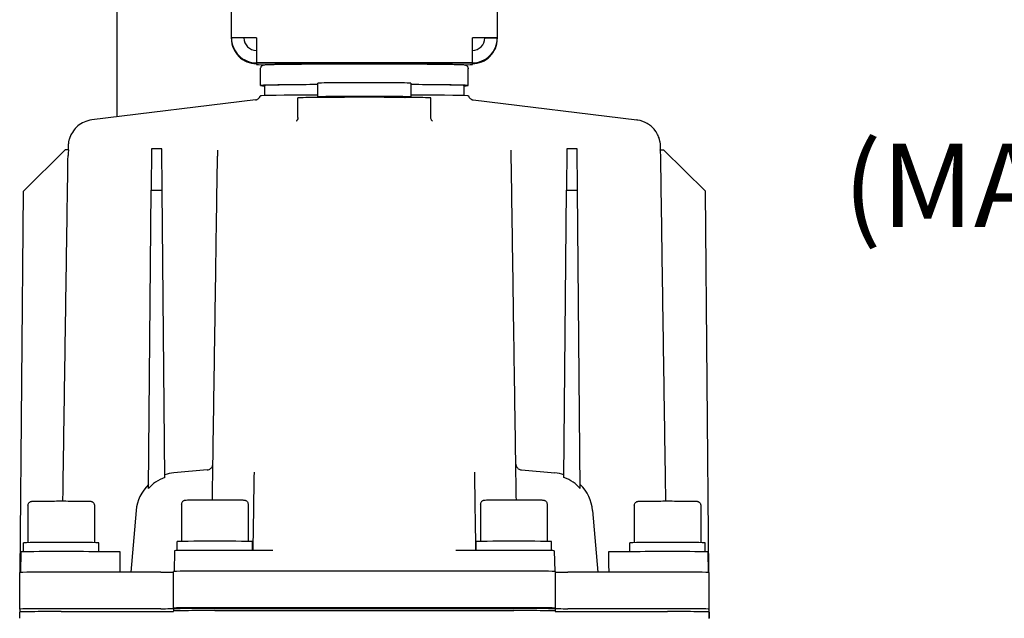
# Model space of a CAD drawing. Units: millimetres. Extents: x 155 to 2090, y 19 to 2724.
# Drawn here: x 662 to 899, y 1143 to 1287 of the extents above; entities that cross this region are included whole.
import ezdxf

# ---------------------------------------------------------------- set-up
doc = ezdxf.new("R2010")
doc.units = ezdxf.units.MM
doc.header["$LTSCALE"] = 10
doc.layers.add('Dimensions(Hillmar_metric)', color=7, linetype='Continuous', lineweight=13)
doc.layers.add('Visible Edges(Hillmar_metric)', color=7, linetype='Continuous', lineweight=25)
doc.styles.add('Hillmar_metric_Dimensions', font='arial.ttf')
doc.dimstyles.new('DEFAULT-ISO-Method 1b-Hillmar_metric', dxfattribs={"dimscale": 10, "dimtxt": 2, "dimasz": 2.5, "dimexe": 1, "dimexo": 1, "dimgap": 0.25, "dimtad": 1, "dimtih": 1, "dimtoh": 1, "dimrnd": 1e-08, "dimdsep": 46, "dimtxsty": 'Hillmar_metric_Dimensions', "dimcen": 0.09, "dimdle": 8, "dimclrd": 7, "dimclre": 7, "dimclrt": 7, "dimazin": 2, "dimtfac": 0.75, "dimtmove": 0, "dimatfit": 3, "dimfxl": 1, "dimtolj": 1, "dimlwd": 9, "dimlwe": 9, "dimarcsym": 0})

# ---------------------------------------------------------------- blocks, each defined once
blk = doc.blocks.new('*D29')
at = {"layer": 'Defpoints', "color": 0, "linetype": 'Continuous', "transparency": 16777216}
for p in [(755.38, 1556.4), (805.16, 971.4), (984.24, 971.4)]:
    blk.add_point(p, dxfattribs=at)
at = {"layer": 'Dimensions(Hillmar_metric)', "color": 7, "linetype": 'Continuous', "lineweight": 9, "transparency": 16777216}
for p, q in [((765.38, 1556.4), (994.24, 1556.4)), ((984.24, 1531.4), (984.24, 1296.31)), ((984.24, 996.4), (984.24, 1231.49)), ((815.16, 971.4), (994.24, 971.4))]:
    blk.add_line(p, q, dxfattribs=at)
at = {"layer": 'Dimensions(Hillmar_metric)', "color": 7, "linetype": 'Continuous', "transparency": 16777216}
for points in [[(980.08, 1531.4), (988.41, 1531.4), (984.24, 1556.4)], [(980.08, 996.4), (988.41, 996.4), (984.24, 971.4)]]:
    blk.add_solid(points, dxfattribs=at)
at = {"layer": 'Dimensions(Hillmar_metric)', "color": 7, "linetype": 'Continuous', "lineweight": 13, "transparency": 16777216, "insert": (984.24, 1263.9), "char_height": 20, "attachment_point": 5, "style": 'Hillmar_metric_Dimensions'}
blk.add_mtext('\\A1;\\fArial|b0|i0;\\H20.0660;585\\P\\fArial|b0|i0;\\H20.0660;(MANUAL RELEASE)', dxfattribs=at)

msp = doc.modelspace()

# ---------------------------------------------------------------- linework, layer by layer
at = {"layer": 'Visible Edges(Hillmar_metric)'}
for p, q in [((712.881, 1282.6477), (712.881, 1349.6444)), ((776.881, 1349.6444), (776.881, 1282.6477)), ((685.381, 1263.656), (685.381, 1291.5285)), ((718.881, 1282.7079), (718.881, 1276.7082)), ((770.881, 1276.7082), (770.881, 1282.7079)), ((712.881, 1282.4371), (712.881, 1282.6477)), ((715.881, 1282.6477), (712.881, 1282.6477)), ((773.881, 1282.6477), (776.881, 1282.6477)), ((776.881, 1282.6477), (776.881, 1282.4371)), ((718.881, 1276.7082), (718.881, 1276.6781)), ((718.881, 1276.7082), (770.881, 1276.7082)), ((718.881, 1276.6781), (718.881, 1276.6761)), ((718.881, 1276.6781), (770.881, 1276.6781)), ((718.881, 1276.648), (718.881, 1276.6761)), ((718.881, 1276.6761), (743.881, 1276.6761)), ((718.881, 1276.4374), (718.881, 1276.2468)), ((743.881, 1276.6781), (743.881, 1276.6761)), ((743.881, 1276.6761), (743.881, 1276.4272)), ((745.881, 1276.6781), (745.881, 1276.6761)), ((745.881, 1276.6761), (770.881, 1276.6761)), ((745.881, 1276.4272), (745.881, 1276.6761)), ((770.881, 1276.6781), (770.881, 1276.7082)), ((770.881, 1276.6781), (770.881, 1276.6761)), ((770.881, 1276.6761), (770.881, 1276.648)), ((770.881, 1276.2468), (770.881, 1276.4374)), ((719.881, 1271.1868), (719.881, 1275.1866)), ((769.881, 1271.1868), (769.881, 1275.1866)), ((720.881, 1268.7591), (720.881, 1271.1868)), ((733.705, 1268.4514), (733.705, 1271.7533)), ((756.057, 1271.7533), (756.057, 1268.4514)), ((768.881, 1268.7591), (768.881, 1271.1868)), ((718.6888, 1267.7318), (679.2719, 1262.9084)), ((728.881, 1263.5254), (728.881, 1268.1975)), ((760.881, 1263.5254), (760.881, 1268.1975)), ((771.0732, 1267.7318), (810.4901, 1262.9084)), ((662.7712, 1245.7414), (672.8584, 1255.7396)), ((673.6441, 1255.7396), (672.8584, 1255.7396)), ((693.6228, 1255.9175), (693.5355, 1246.0196)), ((696.1392, 1255.9175), (693.6228, 1255.9175)), ((696.2265, 1246.0196), (696.1392, 1255.9175)), ((793.6228, 1255.9175), (793.5355, 1246.0196)), ((796.1392, 1255.9175), (793.6228, 1255.9175)), ((796.2265, 1246.0196), (796.1392, 1255.9175)), ((816.118, 1255.7396), (816.9036, 1255.7396)), ((816.9036, 1255.7396), (826.9909, 1245.7414)), ((661.9703, 1153.9886), (662.7712, 1245.7414)), ((692.9089, 1174.2195), (693.5355, 1246.0196)), ((693.5355, 1246.0196), (696.2265, 1246.0196)), ((696.8304, 1176.8337), (696.2265, 1246.0196)), ((792.9317, 1176.8337), (793.5355, 1246.0196)), ((793.5355, 1246.0196), (796.2265, 1246.0196)), ((796.8532, 1174.2195), (796.2265, 1246.0196)), ((827.7917, 1153.9886), (826.9909, 1245.7414)), ((707.048, 1178.6748), (699.0095, 1177.9716)), ((782.714, 1178.6748), (790.7525, 1177.9716)), ((663.881, 1170.1243), (663.881, 1161.1672)), ((679.881, 1170.1243), (679.881, 1161.1672)), ((700.881, 1170.4152), (700.881, 1161.4581)), ((716.881, 1170.4152), (716.881, 1161.4581)), ((772.881, 1170.4152), (772.881, 1161.4581)), ((788.881, 1170.4152), (788.881, 1161.4581)), ((809.881, 1170.1243), (809.881, 1161.1672)), ((825.881, 1170.1243), (825.881, 1161.1672)), ((689.9191, 1168.8826), (688.6234, 1154.0756)), ((799.843, 1168.8826), (801.1387, 1154.0756)), ((662.831, 1158.9609), (662.831, 1161.1247)), ((680.931, 1158.963), (680.931, 1161.1247)), ((699.831, 1159.2518), (699.831, 1161.4156)), ((717.931, 1159.2803), (717.931, 1161.4156)), ((771.831, 1159.2803), (771.831, 1161.4156)), ((789.931, 1159.2518), (789.931, 1161.4156)), ((808.831, 1158.963), (808.831, 1161.1247)), ((826.931, 1158.9609), (826.931, 1161.1247)), ((662.1428, 1158.9248), (662.0568, 1153.994)), ((699.1428, 1159.2158), (699.0559, 1154.2347)), ((790.6192, 1159.2158), (790.7061, 1154.2347)), ((827.6192, 1158.9248), (827.7053, 1153.994)), ((661.881, 1145.1757), (661.881, 1153.9752)), ((695.881, 1154.0756), (671.881, 1154.0756)), ((698.881, 1145.2165), (698.881, 1154.216)), ((780.881, 1154.3163), (708.881, 1154.3163)), ((790.881, 1145.2165), (790.881, 1154.216)), ((817.881, 1154.0756), (793.881, 1154.0756)), ((827.881, 1145.1757), (827.881, 1153.9752)), ((695.881, 1145.276), (671.881, 1145.276)), ((698.881, 1145.4164), (698.881, 1144.7165)), ((780.881, 1145.5168), (708.881, 1145.5168)), ((708.881, 1145.3168), (780.881, 1145.3168)), ((790.881, 1144.7165), (790.881, 1145.4164)), ((817.881, 1145.276), (793.881, 1145.276)), ((661.881, 1145.1757), (661.881, 1144.4757)), ((661.881, 1142.9609), (661.881, 1144.4757)), ((661.8985, 1142.9609), (661.8985, 1144.4757)), ((671.881, 1144.576), (695.881, 1144.576)), ((671.881, 1144.5759), (695.881, 1144.5759)), ((698.881, 1144.6061), (698.881, 1144.7165)), ((698.8985, 1144.6061), (698.8985, 1144.7165)), ((708.881, 1144.8168), (780.881, 1144.8168)), ((708.881, 1144.8166), (780.881, 1144.8166)), ((790.8636, 1144.7165), (790.8636, 1144.6061)), ((790.881, 1144.7165), (790.881, 1144.6061)), ((793.881, 1144.576), (817.881, 1144.576)), ((793.881, 1144.5759), (817.881, 1144.5759)), ((827.8636, 1144.4757), (827.8636, 1142.9609)), ((827.881, 1144.4757), (827.881, 1145.1757)), ((827.881, 1144.4757), (827.881, 1142.9609))]:
    msp.add_line(p, q, dxfattribs=at)
for centre, start, end in [((680.0215, 1254.2933), 179.031307, 179.149882), ((809.7405, 1254.2933), 0.850118, 0.968693), ((716.0139, 1254.0682), 179.069894, 179.149876), ((773.7481, 1254.0682), 0.850124, 0.930106)]:
    msp.add_arc(centre, 6.5, start, end, dxfattribs=at)
for centre, major_axis, ratio, start_param, end_param in [((718.881, 1282.6477), (-6, 0), 0.01003162, 4.71238898, 6.28318531), ((770.881, 1282.6477), (6, 0), 0.01003162, 0, 1.57079633), ((718.881, 1282.6477), (-6, 0), 0.99994968, 0, 1.57079633), ((718.881, 1282.4371), (-6, 0), 0.99994968, 0, 1.57079633), ((718.881, 1282.6477), (-3, 0), 0.01003162, 4.71238898, 6.28318531), ((718.881, 1282.6477), (-3, 0), 0.99994968, 0, 1.57079633), ((770.881, 1282.6477), (3, 0), 0.01003162, 0, 1.57079633), ((770.881, 1282.6477), (6, 0), 0.99994968, 4.71238898, 6.28318531), ((770.881, 1282.6477), (3, 0), 0.99994968, 4.71238898, 6.28318531), ((770.881, 1282.4371), (6, 0), 0.99994968, 4.71238898, 6.28318531), ((724.881, 1276.2468), (-6, 0), 0.01003162, 0, 0.83785573), ((764.881, 1276.2468), (6, 0), 0.01003162, 5.44532958, 6.28318531), ((744.881, 1271.1868), (-25, 0), 0.01003162, 5.17584251, 6.56697942), ((744.881, 1271.1868), (-24, 0), 0.01003162, 5.19677677, 6.28318531), ((744.881, 1271.7533), (-11.176, 0), 0.01003162, 3.14159265, 6.28318531), ((744.881, 1271.1868), (25, 0), 0.01003162, 5.9993912, 7.3905281), ((744.881, 1271.1868), (24, 0), 0.01003162, 0, 1.08640854), ((744.881, 1268.687), (-25.053, 0), 0.01003162, 5.17478569, 6.27954197), ((744.881, 1268.4514), (11.176, 0), 0.01003162, 0, 3.14159265), ((744.881, 1268.687), (25.053, 0), 0.01003162, 0.00364334, 1.10839962), ((744.881, 1268.1975), (16, 0), 0.01003162, 0, 3.14159265), ((744.881, 1268.4514), (-11.176, 0), 0.01003162, 0, 0.53199389), ((744.881, 1268.4514), (11.176, 0), 0.01003162, 5.75119141, 6.28318531), ((654.9509, -0.3233), (18.6332, 1257.9715), 0.00015081, 0.06954404, 0.07184431), ((716.0372, 1255.4999), (-6.4991, 0.1057), 0.9946253, 0, 0.00143729), ((773.7248, 1255.4999), (6.4991, 0.1057), 0.9946253, 6.28174802, 6.28318531), ((834.7295, 5.1696), (-18.5513, 1252.4647), 0.00015083, 6.21133594, 6.21364632), ((699.881, 1168.0113), (-9.9999, 0), 0.99984846, 4.79965416, 5.02304222), ((-70242.735, 2231.0728), (70956.9469, -1304.1702), 0.99969084, 0.00327583, 0.00354147), ((71732.497, 2231.0728), (-70956.9469, -1304.1703), 0.99969084, 6.27964384, 6.27990948), ((789.881, 1168.0113), (9.9999, 0), 0.99984846, 1.26014308, 1.48353115), ((699.8812, 1168.0111), (-10.0002, 0.001), 0.99984851, 5.48282793, 6.19601775), ((789.8808, 1168.0111), (10.0002, 0.001), 0.99984851, 0.08716756, 0.80035737), ((671.881, 1161.1247), (9.05, 0), 0.01003162, 0, 3.14159265), ((708.881, 1161.4156), (9.05, 0), 0.01003162, 0, 3.14159265), ((780.881, 1161.4156), (9.05, 0), 0.01003162, 0, 3.14159265), ((817.881, 1161.1247), (9.05, 0), 0.01003162, 0, 3.14159265), ((671.881, 1158.9248), (-9.7382, 0), 0.01003162, 3.62886387, 6.2830102), ((708.881, 1159.2157), (-9.7382, 0), 0.01003162, 4.10224527, 6.2830102), ((780.881, 1159.2157), (9.7382, 0), 0.01003162, 0.00017511, 2.18094003), ((817.881, 1158.9248), (9.7382, 0), 0.01003162, 0.00017511, 2.65432144), ((671.881, 1153.9752), (-10, 0), 0.01003162, 4.71238898, 6.28318531), ((695.881, 1154.1056), (3, 0), 0.01003162, 4.71238898, 6.28318531), ((708.881, 1154.216), (-10, 0), 0.01003162, 4.71238898, 6.28318531), ((780.881, 1154.216), (10, 0), 0.01003162, 0, 1.57079633), ((793.881, 1154.1056), (-3, 0), 0.01003162, 0, 1.57079633), ((817.881, 1153.9752), (10, 0), 0.01003162, 0, 1.57079633), ((671.881, 1145.1757), (-10, 0), 0.01003162, 4.71238898, 6.28318531), ((695.881, 1145.3061), (3, 0), 0.01003162, 4.71238898, 6.28318531), ((708.881, 1145.4164), (-10, 0), 0.01003162, 4.71238898, 6.28318531), ((708.881, 1145.2165), (-10, 0), 0.01003162, 4.71238898, 6.28318531), ((780.881, 1145.4164), (10, 0), 0.01003162, 0, 1.57079633), ((780.881, 1145.2165), (10, 0), 0.01003162, 0, 1.57079633), ((793.881, 1145.3061), (-3, 0), 0.01003162, 0, 1.57079633), ((817.881, 1145.1757), (10, 0), 0.01003162, 0, 1.57079633), ((671.881, 1144.4757), (-10, 0), 0.01003162, 4.71238898, 6.28318531), ((671.881, 1142.9609), (-10, 0), 0.01003162, 0, 0.05926876), ((671.881, 1144.4757), (-9.9825, 0), 0.01003162, 4.71238898, 6.28318531), ((695.881, 1144.6061), (3, 0), 0.01003162, 4.71238898, 6.28318531), ((695.881, 1144.6061), (3.0175, 0), 0.01003162, 4.71238898, 6.28318531), ((708.881, 1144.7165), (-10, 0), 0.01003162, 4.71238898, 6.28318531), ((708.881, 1144.7165), (-9.9825, 0), 0.01003162, 4.71238898, 6.28318531), ((780.881, 1144.7165), (10, 0), 0.01003162, 0, 1.57079633), ((780.881, 1144.7165), (9.9825, 0), 0.01003162, 0, 1.57079633), ((793.881, 1144.6061), (-3.0175, 0), 0.01003162, 0, 1.57079633), ((793.881, 1144.6061), (-3, 0), 0.01003162, 0, 1.57079633), ((817.881, 1144.4757), (10, 0), 0.01003162, 0, 1.57079633), ((817.881, 1144.4757), (9.9825, 0), 0.01003162, 0, 1.57079633), ((817.881, 1142.9609), (10, 0), 0.01003162, 6.22391655, 6.28318531)]:
    msp.add_ellipse(centre, major_axis=major_axis, ratio=ratio, start_param=start_param, end_param=end_param, dxfattribs=at)
for points, knots in [([(719.881, 1275.1866), (719.881, 1275.2966), (719.9002, 1275.4058), (719.9654, 1275.6037), (720.0123, 1275.6893), (720.1176, 1275.8418), (720.1755, 1275.8997), (720.2879, 1275.9976), (720.3391, 1276.0303), (720.4332, 1276.0851), (720.4725, 1276.1027), (720.5538, 1276.1364), (720.5881, 1276.147), (720.6768, 1276.1728), (720.7124, 1276.1791), (720.8841, 1276.2096), (720.9638, 1276.2126), (721.2343, 1276.2302), (721.4077, 1276.2385), (721.839, 1276.2551), (722.0977, 1276.2632), (722.697, 1276.2792), (723.0375, 1276.287), (723.7892, 1276.302), (724.1988, 1276.3092), (726.0329, 1276.338), (727.7712, 1276.3575), (731.7658, 1276.3899), (734.0195, 1276.4029), (738.8179, 1276.421), (741.3614, 1276.4262), (746.482, 1276.4282), (749.0582, 1276.4251), (753.9831, 1276.4109), (756.331, 1276.3998), (760.562, 1276.3707), (762.4441, 1276.3528), (765.5554, 1276.3117), (766.7816, 1276.2887), (768.0508, 1276.2514), (768.3779, 1276.2386), (768.7328, 1276.2173), (768.825, 1276.2107), (768.9664, 1276.1936), (769.0083, 1276.1897), (769.1339, 1276.1593), (769.179, 1276.1494), (769.2893, 1276.1025), (769.3171, 1276.0898), (769.4005, 1276.0449), (769.4638, 1276.0084), (769.6093, 1275.8782), (769.6859, 1275.7983), (769.8075, 1275.5783), (769.8533, 1275.4575), (769.8779, 1275.278), (769.881, 1275.2323), (769.881, 1275.1866)], [5.75958653, 5.75958653, 5.75958653, 5.75958653, 5.76288793, 5.76288793, 5.76651829, 5.76651829, 5.7710922, 5.7710922, 5.77681815, 5.77681815, 5.78379125, 5.78379125, 5.79413499, 5.79413499, 5.81596899, 5.81596899, 5.91209316, 5.91209316, 6.01497032, 6.01497032, 6.12009474, 6.12009474, 6.2253211, 6.2253211, 6.32837691, 6.32837691, 6.64984437, 6.64984437, 6.97024212, 6.97024212, 7.29042556, 7.29042556, 7.61055983, 7.61055983, 7.93072205, 7.93072205, 8.25103613, 8.25103613, 8.5720228, 8.5720228, 8.73584779, 8.73584779, 8.81851349, 8.81851349, 8.85984634, 8.85984634, 8.8775543, 8.8775543, 8.8825296, 8.8825296, 8.88997001, 8.88997001, 8.89563667, 8.89563667, 8.89980808, 8.89980808, 8.90117919, 8.90117919, 8.90117919, 8.90117919]), ([(718.6888, 1267.7318), (718.689, 1267.7318), (718.6923, 1267.7322), (718.7088, 1267.7347), (718.7217, 1267.7367), (718.7658, 1267.7454), (718.7961, 1267.7515), (718.8742, 1267.774), (718.9056, 1267.7836), (719.0002, 1267.8185), (719.0693, 1267.8447), (719.25, 1267.9498), (719.3439, 1268.0089), (719.5613, 1268.2192), (719.6818, 1268.358), (719.7973, 1268.6085), (719.8134, 1268.6472), (719.8282, 1268.6879)], [1.4890000382, 1.4890000382, 1.4890000382, 1.4890000382, 1.5046306275, 1.5046306275, 1.5202612168, 1.5202612168, 1.5358918061, 1.5358918061, 1.5436001892, 1.5436001892, 1.5535475079, 1.5535475079, 1.5604241466, 1.5604241466, 1.566168043, 1.566168043, 1.5671529846, 1.5671529846, 1.5671529846, 1.5671529846]), ([(735.0844, 1268.3244), (735.1461, 1268.3564), (735.1901, 1268.3734), (735.2702, 1268.4023), (735.3017, 1268.4111), (735.3628, 1268.4271), (735.3877, 1268.4321), (735.4475, 1268.4436), (735.4727, 1268.4469), (735.5694, 1268.4592), (735.6137, 1268.4615), (735.8757, 1268.4771), (736.1858, 1268.4856), (737.1146, 1268.5034), (737.7333, 1268.5117), (739.1881, 1268.5256), (740.0196, 1268.5313), (741.8174, 1268.5399), (742.783, 1268.5426), (744.7522, 1268.545), (745.7555, 1268.5446), (747.6989, 1268.5407), (748.6387, 1268.5371), (750.3609, 1268.5272), (751.1428, 1268.5209), (752.4722, 1268.5059), (753.018, 1268.4974), (753.8348, 1268.4784), (753.9805, 1268.4879), (754.2933, 1268.4463), (754.3121, 1268.4436), (754.3577, 1268.4355), (754.3825, 1268.4308), (754.4355, 1268.4177), (754.4556, 1268.4124), (754.518, 1268.3934), (754.5654, 1268.3786), (754.6524, 1268.3372), (754.6646, 1268.3311), (754.6777, 1268.3244)], [4.73167585, 4.73167585, 4.73167585, 4.73167585, 4.74020245, 4.74020245, 4.75074871, 4.75074871, 4.76491782, 4.76491782, 4.79127229, 4.79127229, 4.8793949, 4.8793949, 5.19355417, 5.19355417, 5.52080782, 5.52080782, 5.84235656, 5.84235656, 6.1629891, 6.1629891, 6.48339934, 6.48339934, 6.80383641, 6.80383641, 7.12459298, 7.12459298, 7.44668076, 7.44668076, 7.77878114, 7.77878114, 7.79745787, 7.79745787, 7.81333623, 7.81333623, 7.82108846, 7.82108846, 7.83289434, 7.83289434, 7.83469476, 7.83469476, 7.83469476, 7.83469476]), ([(769.9338, 1268.6879), (769.9889, 1268.5364), (770.0609, 1268.4135), (770.2219, 1268.1927), (770.3091, 1268.1102), (770.4787, 1267.9692), (770.5544, 1267.9237), (770.6861, 1267.8512), (770.7386, 1267.8288), (770.8364, 1267.7899), (770.8755, 1267.7777), (770.9585, 1267.7534), (770.9893, 1267.7469), (771.0358, 1267.7374), (771.0499, 1267.7352), (771.0682, 1267.7324), (771.0723, 1267.7319), (771.0732, 1267.7318), (771.0732, 1267.7318), (771.0732, 1267.7318)], [4.7160323225, 4.7160323225, 4.7160323225, 4.7160323225, 4.7197007845, 4.7197007845, 4.7244555099, 4.7244555099, 4.7306027351, 4.7306027351, 4.737622345, 4.737622345, 4.7466364569, 4.7466364569, 4.7614708378, 4.7614708378, 4.7771014271, 4.7771014271, 4.7927320164, 4.7927320164, 4.7941852689, 4.7941852689, 4.7941852689, 4.7941852689]), ([(679.2719, 1262.9084), (678.5837, 1262.8242), (677.9469, 1262.6304), (676.7825, 1262.1115), (676.2951, 1261.7766), (675.3851, 1261.024), (675.0614, 1260.6292), (674.4144, 1259.7486), (674.2456, 1259.3763), (673.8545, 1258.4933), (673.8039, 1258.2286), (673.6754, 1257.7096), (673.6554, 1257.5642), (673.6213, 1257.3433), (673.6126, 1257.2729), (673.5974, 1257.1439), (673.5926, 1257.094), (673.5825, 1256.9848), (673.5794, 1256.9419), (673.5712, 1256.8239), (673.5697, 1256.7879), (673.5615, 1256.6148), (673.5628, 1256.6136), (673.5599, 1256.5033), (673.5584, 1256.4303), (673.5545, 1256.2307), (673.5522, 1256.1094), (673.5483, 1255.8966), (673.5469, 1255.8204), (673.5455, 1255.7396)], [8.32510756, 8.32510756, 8.32510756, 8.32510756, 8.32769053, 8.32769053, 8.33077036, 8.33077036, 8.33514547, 8.33514547, 8.34264898, 8.34264898, 8.35821071, 8.35821071, 8.38101987, 8.38101987, 8.40131084, 8.40131084, 8.42662066, 8.42662066, 8.46872338, 8.46872338, 8.56978528, 8.56978528, 9.04854621, 9.04854621, 10.00288889, 10.00288889, 10.95723156, 10.95723156, 11.43679713, 11.43679713, 11.43679713, 11.43679713]), ([(728.881, 1263.5254), (728.881, 1263.2791), (728.8026, 1263.0525), (728.6398, 1262.7644), (728.5627, 1262.6905), (728.4808, 1262.6177), (728.4635, 1262.6063), (728.4634, 1262.6066)], [9.634879664, 9.634879664, 9.634879664, 9.634879664, 9.732627057, 9.732627057, 9.831098935, 9.831098935, 9.912883304, 9.912883304, 9.912883304, 9.912883304]), ([(761.2988, 1262.6069), (761.2988, 1262.607), (761.2922, 1262.6116), (761.2565, 1262.639), (761.2168, 1262.671), (761.0834, 1262.8265), (760.9654, 1262.9976), (760.8915, 1263.3396), (760.881, 1263.4321), (760.881, 1263.5254)], [14.205736345, 14.205736345, 14.205736345, 14.205736345, 14.256436851, 14.256436851, 14.334285524, 14.334285524, 14.446148328, 14.446148328, 14.483217842, 14.483217842, 14.483217842, 14.483217842]), ([(816.2165, 1255.7396), (816.2158, 1255.7815), (816.2151, 1255.8222), (816.2116, 1256.0126), (816.2092, 1256.1443), (816.205, 1256.3644), (816.2032, 1256.4509), (816.2006, 1256.5608), (816.1999, 1256.5907), (816.1976, 1256.6654), (816.1971, 1256.6887), (816.1917, 1256.8007), (816.191, 1256.8381), (816.1767, 1257.0157), (816.1729, 1257.0604), (816.1626, 1257.1597), (816.1583, 1257.1991), (816.1431, 1257.3231), (816.1315, 1257.416), (816.08, 1257.7104), (816.0541, 1257.879), (815.8931, 1258.4436), (815.821, 1258.7051), (815.4681, 1259.4722), (815.2848, 1259.8617), (814.6283, 1260.7095), (814.3529, 1261.0273), (813.6856, 1261.6033), (813.3674, 1261.8428), (812.3752, 1262.4212), (811.5834, 1262.7455), (810.613, 1262.8925), (810.5517, 1262.9009), (810.4901, 1262.9084)], [7.77204673, 7.77204673, 7.77204673, 7.77204673, 8.02070827, 8.02070827, 8.97505095, 8.97505095, 9.92939362, 9.92939362, 10.40656496, 10.40656496, 10.64515063, 10.64515063, 10.76444347, 10.76444347, 10.7953297, 10.7953297, 10.8112678, 10.8112678, 10.83510795, 10.83510795, 10.85538406, 10.85538406, 10.86690312, 10.86690312, 10.87427457, 10.87427457, 10.87777875, 10.87777875, 10.88004822, 10.88004822, 10.88350508, 10.88350508, 10.8837363, 10.8837363, 10.8837363, 10.8837363]), ([(672.2877, 1171.1944), (672.3209, 1173.4308), (672.3541, 1175.6672), (672.4819, 1184.2775), (672.5764, 1190.6513), (672.7656, 1203.3989), (672.8602, 1209.7728), (673.0493, 1222.5205), (673.1439, 1228.8943), (673.3331, 1241.642), (673.4277, 1248.0159), (673.5222, 1254.3897)], [3.39191221, 3.39191221, 3.39191221, 3.39191221, 4.06304195, 4.06304195, 5.97575195, 5.97575195, 7.88846195, 7.88846195, 9.80117195, 9.80117195, 11.71388195, 11.71388195, 11.71388195, 11.71388195]), ([(709.5381, 1255.6056), (709.5365, 1255.5113), (709.535, 1255.4167), (709.5319, 1255.227), (709.5304, 1255.1319), (709.5273, 1254.9413), (709.5257, 1254.8458), (709.5226, 1254.6544), (709.521, 1254.5585), (709.5179, 1254.3664), (709.5164, 1254.2701), (709.5148, 1254.1737)], [15.12322636, 15.12322636, 15.12322636, 15.12322636, 15.39662209, 15.39662209, 15.67001781, 15.67001781, 15.94341354, 15.94341354, 16.21680927, 16.21680927, 16.49020499, 16.49020499, 16.49020499, 16.49020499]), ([(780.2472, 1254.1737), (780.2457, 1254.2701), (780.2441, 1254.3664), (780.241, 1254.5585), (780.2394, 1254.6544), (780.2363, 1254.8458), (780.2348, 1254.9413), (780.2317, 1255.1319), (780.2301, 1255.227), (780.227, 1255.4167), (780.2255, 1255.5113), (780.224, 1255.6056)], [2.75778066, 2.75778066, 2.75778066, 2.75778066, 3.03117225, 3.03117225, 3.30456384, 3.30456384, 3.57795543, 3.57795543, 3.85134702, 3.85134702, 4.12473861, 4.12473861, 4.12473861, 4.12473861]), ([(817.4743, 1171.1944), (817.4411, 1173.4308), (817.4079, 1175.6672), (817.2802, 1184.2775), (817.1856, 1190.6513), (816.9964, 1203.3989), (816.9018, 1209.7728), (816.7127, 1222.5205), (816.6181, 1228.8943), (816.429, 1241.642), (816.3344, 1248.0159), (816.2398, 1254.3897)], [3.39191221, 3.39191221, 3.39191221, 3.39191221, 4.06304195, 4.06304195, 5.97575195, 5.97575195, 7.88846195, 7.88846195, 9.80117195, 9.80117195, 11.71388196, 11.71388196, 11.71388196, 11.71388196]), ([(708.2878, 1171.4852), (708.3205, 1173.6861), (708.3531, 1175.887), (708.4798, 1184.4276), (708.5739, 1190.7673), (708.7621, 1203.4468), (708.8561, 1209.7865), (709.0443, 1222.4659), (709.1384, 1228.8057), (709.3265, 1241.4852), (709.4206, 1247.8249), (709.5146, 1254.1647)], [3.39236518, 3.39236518, 3.39236518, 3.39236518, 4.05284791, 4.05284791, 5.95534818, 5.95534818, 7.85784846, 7.85784846, 9.76034874, 9.76034874, 11.66284901, 11.66284901, 11.66284901, 11.66284901]), ([(781.4742, 1171.4852), (781.4416, 1173.6861), (781.4089, 1175.887), (781.2822, 1184.4276), (781.1881, 1190.7673), (781, 1203.4468), (780.9059, 1209.7865), (780.7177, 1222.4659), (780.6237, 1228.8057), (780.4355, 1241.4852), (780.3415, 1247.8249), (780.2474, 1254.1647)], [3.39236518, 3.39236518, 3.39236518, 3.39236518, 4.05284791, 4.05284791, 5.95534818, 5.95534818, 7.85784846, 7.85784846, 9.76034874, 9.76034874, 11.66284901, 11.66284901, 11.66284901, 11.66284901]), ([(707.048, 1178.6748), (707.2074, 1178.6887), (707.3577, 1178.7287), (707.6326, 1178.8409), (707.7491, 1178.9155), (707.9658, 1179.0845), (708.0447, 1179.1751), (708.2009, 1179.3767), (708.2436, 1179.4643), (708.3433, 1179.677), (708.3561, 1179.7417), (708.3894, 1179.8702), (708.3943, 1179.9055), (708.4108, 1180.0095), (708.4106, 1180.0262), (708.4144, 1180.0715), (708.4148, 1180.0813), (708.4154, 1180.0925), (708.4155, 1180.095), (708.4156, 1180.0971)], [0.02261350186, 0.02261350186, 0.02261350186, 0.02261350186, 0.02266137253, 0.02266137253, 0.02271733507, 0.02271733507, 0.0227953175, 0.0227953175, 0.02292656169, 0.02292656169, 0.02320678429, 0.02320678429, 0.02362969463, 0.02362969463, 0.02475177013, 0.02475177013, 0.02648809279, 0.02648809279, 0.02705698965, 0.02705698965, 0.02705698965, 0.02705698965]), ([(781.3464, 1180.0972), (781.3466, 1180.093), (781.3469, 1180.0878), (781.3478, 1180.0722), (781.3484, 1180.062), (781.3516, 1180.0241), (781.3521, 1180.0061), (781.3676, 1179.9058), (781.3699, 1179.8684), (781.4222, 1179.6891), (781.438, 1179.6125), (781.5724, 1179.3705), (781.6252, 1179.2821), (781.7818, 1179.1077), (781.8496, 1179.0408), (782.0697, 1178.8749), (782.2506, 1178.771), (782.5568, 1178.695), (782.6344, 1178.6817), (782.714, 1178.6748)], [-0.02705698965, -0.02705698965, -0.02705698965, -0.02705698965, -0.02593491332, -0.02593491332, -0.02469973335, -0.02469973335, -0.0236566176, -0.0236566176, -0.02313505973, -0.02313505973, -0.0228742808, -0.0228742808, -0.02276830101, -0.02276830101, -0.02271339306, -0.02271339306, -0.02263740497, -0.02263740497, -0.02261350186, -0.02261350186, -0.02261350186, -0.02261350186]), ([(696.8304, 1176.8337), (696.0389, 1176.5601), (695.2871, 1176.1811), (693.9745, 1175.2797), (693.4084, 1174.7804), (692.9089, 1174.2195)], [-0.561510849, -0.561510849, -0.561510849, -0.561510849, -0.30977589, -0.30977589, -0.083818593, -0.083818593, -0.083818593, -0.083818593]), ([(796.8532, 1174.2195), (796.3536, 1174.7804), (795.7875, 1175.2797), (794.4749, 1176.1811), (793.7231, 1176.5601), (792.9317, 1176.8337)], [-0.535441865, -0.535441865, -0.535441865, -0.535441865, -0.309483283, -0.309483283, -0.057749521, -0.057749521, -0.057749521, -0.057749521]), ([(700.881, 1170.4152), (700.881, 1170.5236), (700.8991, 1170.6335), (700.968, 1170.8369), (701.019, 1170.9332), (701.1466, 1171.1024), (701.225, 1171.1775), (701.3509, 1171.2651), (701.3933, 1171.2901), (701.4715, 1171.3291), (701.5076, 1171.3444), (701.5659, 1171.3656), (701.5893, 1171.3731), (701.6438, 1171.3887), (701.6724, 1171.3951), (701.7193, 1171.4044), (701.7382, 1171.4074), (701.782, 1171.4137), (701.8024, 1171.4159), (701.8733, 1171.4228), (701.9157, 1171.4251), (702.1251, 1171.4356), (702.3587, 1171.4419), (703.0799, 1171.4555), (703.6202, 1171.4623), (704.8183, 1171.4729), (705.4714, 1171.477), (706.8523, 1171.4828), (707.597, 1171.4846), (709.0855, 1171.4858), (709.8477, 1171.4851), (711.2953, 1171.4815), (711.9986, 1171.4785), (713.2604, 1171.4705), (713.8342, 1171.4654), (714.7846, 1171.4538), (715.1715, 1171.4471), (715.5848, 1171.4363), (715.6959, 1171.4325), (715.8494, 1171.4251), (715.8955, 1171.4231), (715.9862, 1171.4128), (716.0077, 1171.4101), (716.0517, 1171.4026), (716.0678, 1171.3996), (716.1041, 1171.3916), (716.1241, 1171.3868), (716.179, 1171.3715), (716.2169, 1171.359), (716.2949, 1171.3273), (716.3356, 1171.3077), (716.4325, 1171.2525), (716.4883, 1171.213), (716.6092, 1171.1071), (716.6715, 1171.035), (716.7787, 1170.8683), (716.8219, 1170.7699), (716.87, 1170.5861), (716.881, 1170.5003), (716.881, 1170.4152)], [0, 0, 0, 0, 0.03261218, 0.03261218, 0.06462057, 0.06462057, 0.09657867, 0.09657867, 0.11168633, 0.11168633, 0.12433381, 0.12433381, 0.13330798, 0.13330798, 0.14720624, 0.14720624, 0.16147294, 0.16147294, 0.18595766, 0.18595766, 0.25335096, 0.25335096, 0.45706067, 0.45706067, 0.70953553, 0.70953553, 0.93472185, 0.93472185, 1.15883004, 1.15883004, 1.38257341, 1.38257341, 1.60626877, 1.60626877, 1.83014685, 1.83014685, 2.05475217, 2.05475217, 2.16823813, 2.16823813, 2.25051104, 2.25051104, 2.27208826, 2.27208826, 2.28220465, 2.28220465, 2.29160271, 2.29160271, 2.30553188, 2.30553188, 2.31971222, 2.31971222, 2.34033928, 2.34033928, 2.36854351, 2.36854351, 2.40008711, 2.40008711, 2.42569113, 2.42569113, 2.42569113, 2.42569113]), ([(772.881, 1170.4152), (772.881, 1170.5236), (772.8991, 1170.6335), (772.968, 1170.8369), (773.019, 1170.9332), (773.1466, 1171.1024), (773.225, 1171.1775), (773.3509, 1171.2651), (773.3933, 1171.2901), (773.4715, 1171.3291), (773.5076, 1171.3444), (773.5659, 1171.3656), (773.5893, 1171.3731), (773.6438, 1171.3887), (773.6724, 1171.3951), (773.7193, 1171.4044), (773.7382, 1171.4074), (773.782, 1171.4137), (773.8024, 1171.4159), (773.8733, 1171.4228), (773.9157, 1171.4251), (774.1251, 1171.4356), (774.3587, 1171.4419), (775.0799, 1171.4555), (775.6202, 1171.4623), (776.8183, 1171.4729), (777.4714, 1171.477), (778.8523, 1171.4828), (779.597, 1171.4846), (781.0855, 1171.4858), (781.8477, 1171.4851), (783.2953, 1171.4815), (783.9986, 1171.4785), (785.2604, 1171.4705), (785.8342, 1171.4654), (786.7846, 1171.4538), (787.1715, 1171.4471), (787.5848, 1171.4363), (787.6959, 1171.4325), (787.8494, 1171.4251), (787.8955, 1171.4231), (787.9862, 1171.4128), (788.0077, 1171.4101), (788.0517, 1171.4026), (788.0678, 1171.3996), (788.1041, 1171.3916), (788.1241, 1171.3868), (788.179, 1171.3715), (788.2169, 1171.359), (788.2949, 1171.3273), (788.3356, 1171.3077), (788.4325, 1171.2525), (788.4883, 1171.213), (788.6092, 1171.1071), (788.6715, 1171.035), (788.7787, 1170.8683), (788.8219, 1170.7699), (788.87, 1170.5861), (788.881, 1170.5003), (788.881, 1170.4152)], [0, 0, 0, 0, 0.03261218, 0.03261218, 0.06462057, 0.06462057, 0.09657867, 0.09657867, 0.11168633, 0.11168633, 0.12433381, 0.12433381, 0.13330798, 0.13330798, 0.14720624, 0.14720624, 0.16147294, 0.16147294, 0.18595766, 0.18595766, 0.25335096, 0.25335096, 0.45706067, 0.45706067, 0.70953553, 0.70953553, 0.93472185, 0.93472185, 1.15883004, 1.15883004, 1.38257341, 1.38257341, 1.60626877, 1.60626877, 1.83014685, 1.83014685, 2.05475217, 2.05475217, 2.16823813, 2.16823813, 2.25051104, 2.25051104, 2.27208826, 2.27208826, 2.28220465, 2.28220465, 2.29160271, 2.29160271, 2.30553188, 2.30553188, 2.31971222, 2.31971222, 2.34033928, 2.34033928, 2.36854351, 2.36854351, 2.40008711, 2.40008711, 2.42569113, 2.42569113, 2.42569113, 2.42569113]), ([(663.881, 1170.1243), (663.881, 1170.2327), (663.8991, 1170.3425), (663.968, 1170.5459), (664.019, 1170.6423), (664.1466, 1170.8115), (664.225, 1170.8866), (664.3509, 1170.9742), (664.3933, 1170.9992), (664.4715, 1171.0382), (664.5076, 1171.0535), (664.5659, 1171.0747), (664.5893, 1171.0822), (664.6438, 1171.0977), (664.6724, 1171.1042), (664.7193, 1171.1134), (664.7382, 1171.1164), (664.782, 1171.1228), (664.8024, 1171.125), (664.8733, 1171.1318), (664.9157, 1171.1342), (665.1251, 1171.1447), (665.3587, 1171.151), (666.0799, 1171.1646), (666.6202, 1171.1714), (667.8183, 1171.182), (668.4714, 1171.1861), (669.8523, 1171.1919), (670.597, 1171.1937), (672.0855, 1171.1949), (672.8477, 1171.1942), (674.2953, 1171.1906), (674.9986, 1171.1876), (676.2604, 1171.1796), (676.8342, 1171.1745), (677.7846, 1171.1629), (678.1715, 1171.1562), (678.5848, 1171.1453), (678.6959, 1171.1416), (678.8494, 1171.1342), (678.8955, 1171.1322), (678.9862, 1171.1218), (679.0077, 1171.1192), (679.0517, 1171.1116), (679.0678, 1171.1086), (679.1041, 1171.1007), (679.1241, 1171.0959), (679.179, 1171.0806), (679.2169, 1171.0681), (679.2949, 1171.0364), (679.3356, 1171.0168), (679.4325, 1170.9616), (679.4883, 1170.9221), (679.6092, 1170.8162), (679.6715, 1170.7441), (679.7787, 1170.5773), (679.8219, 1170.479), (679.87, 1170.2952), (679.881, 1170.2094), (679.881, 1170.1243)], [0, 0, 0, 0, 0.03261218, 0.03261218, 0.06462057, 0.06462057, 0.09657867, 0.09657867, 0.11168633, 0.11168633, 0.12433381, 0.12433381, 0.13330798, 0.13330798, 0.14720624, 0.14720624, 0.16147294, 0.16147294, 0.18595766, 0.18595766, 0.25335096, 0.25335096, 0.45706067, 0.45706067, 0.70953553, 0.70953553, 0.93472185, 0.93472185, 1.15883004, 1.15883004, 1.38257341, 1.38257341, 1.60626877, 1.60626877, 1.83014685, 1.83014685, 2.05475217, 2.05475217, 2.16823813, 2.16823813, 2.25051104, 2.25051104, 2.27208826, 2.27208826, 2.28220465, 2.28220465, 2.29160271, 2.29160271, 2.30553188, 2.30553188, 2.31971222, 2.31971222, 2.34033928, 2.34033928, 2.36854351, 2.36854351, 2.40008711, 2.40008711, 2.42569113, 2.42569113, 2.42569113, 2.42569113]), ([(809.881, 1170.1243), (809.881, 1170.2327), (809.8991, 1170.3425), (809.968, 1170.5459), (810.019, 1170.6423), (810.1466, 1170.8115), (810.225, 1170.8866), (810.3509, 1170.9742), (810.3933, 1170.9992), (810.4715, 1171.0382), (810.5076, 1171.0535), (810.5659, 1171.0747), (810.5893, 1171.0822), (810.6438, 1171.0977), (810.6724, 1171.1042), (810.7193, 1171.1134), (810.7382, 1171.1164), (810.782, 1171.1228), (810.8024, 1171.125), (810.8733, 1171.1318), (810.9157, 1171.1342), (811.1251, 1171.1447), (811.3587, 1171.151), (812.0799, 1171.1646), (812.6202, 1171.1714), (813.8183, 1171.182), (814.4714, 1171.1861), (815.8523, 1171.1919), (816.597, 1171.1937), (818.0855, 1171.1949), (818.8477, 1171.1942), (820.2953, 1171.1906), (820.9986, 1171.1876), (822.2604, 1171.1796), (822.8342, 1171.1745), (823.7846, 1171.1629), (824.1715, 1171.1562), (824.5848, 1171.1453), (824.6959, 1171.1416), (824.8494, 1171.1342), (824.8955, 1171.1322), (824.9862, 1171.1218), (825.0077, 1171.1192), (825.0517, 1171.1116), (825.0678, 1171.1086), (825.1041, 1171.1007), (825.1241, 1171.0959), (825.179, 1171.0806), (825.2169, 1171.0681), (825.2949, 1171.0364), (825.3356, 1171.0168), (825.4325, 1170.9616), (825.4883, 1170.9221), (825.6092, 1170.8162), (825.6715, 1170.7441), (825.7787, 1170.5773), (825.8219, 1170.479), (825.87, 1170.2952), (825.881, 1170.2094), (825.881, 1170.1243)], [0, 0, 0, 0, 0.03261218, 0.03261218, 0.06462057, 0.06462057, 0.09657867, 0.09657867, 0.11168633, 0.11168633, 0.12433381, 0.12433381, 0.13330798, 0.13330798, 0.14720624, 0.14720624, 0.16147294, 0.16147294, 0.18595766, 0.18595766, 0.25335096, 0.25335096, 0.45706067, 0.45706067, 0.70953553, 0.70953553, 0.93472185, 0.93472185, 1.15883004, 1.15883004, 1.38257341, 1.38257341, 1.60626877, 1.60626877, 1.83014685, 1.83014685, 2.05475217, 2.05475217, 2.16823813, 2.16823813, 2.25051104, 2.25051104, 2.27208826, 2.27208826, 2.28220465, 2.28220465, 2.29160271, 2.29160271, 2.30553188, 2.30553188, 2.31971222, 2.31971222, 2.34033928, 2.34033928, 2.36854351, 2.36854351, 2.40008711, 2.40008711, 2.42569113, 2.42569113, 2.42569113, 2.42569113]), ([(686.0934, 1158.9226), (684.8995, 1158.9267), (683.7933, 1158.933), (681.8732, 1158.9494), (681.0766, 1158.9594), (680.4858, 1158.9706)], [0, 0, 0, 0, 0.378453567, 0.378453567, 0.757007166, 0.757007166, 0.757007166, 0.757007166]), ([(722.8627, 1159.2814), (721.608, 1159.2779), (720.2973, 1159.2769), (718.1905, 1159.2794), (717.3915, 1159.2814), (715.8597, 1159.2872), (715.1327, 1159.2911), (714.4608, 1159.2958)], [0, 0, 0, 0, 0.39062164, 0.39062164, 0.636550256, 0.636550256, 0.882473405, 0.882473405, 0.882473405, 0.882473405]), ([(775.3012, 1159.2958), (774.234, 1159.2883), (773.0313, 1159.283), (770.9609, 1159.2783), (770.142, 1159.2775), (768.5031, 1159.2779), (767.6892, 1159.2792), (766.8994, 1159.2814)], [0, 0, 0, 0, 0.390633741, 0.390633741, 0.636559109, 0.636559109, 0.882473839, 0.882473839, 0.882473839, 0.882473839]), ([(809.2762, 1158.9706), (808.6854, 1158.9594), (807.8888, 1158.9494), (805.9687, 1158.933), (804.8626, 1158.9267), (803.6686, 1158.9226)], [0, 0, 0, 0, 0.378551991, 0.378551991, 0.757004434, 0.757004434, 0.757004434, 0.757004434])]:
    msp.add_open_spline(points, degree=3, knots=knots, dxfattribs=at)
for points in [[(673.6441, 1255.7396), (673.5711, 1255.3621), (673.5314, 1254.9786), (673.5257, 1254.5935)], [(709.5379, 1255.5965), (709.5379, 1255.5964), (709.5379, 1255.5964), (709.5379, 1255.5964)], [(780.2241, 1255.5964), (780.2241, 1255.5964), (780.2241, 1255.5964), (780.2241, 1255.5965)], [(816.2363, 1254.5935), (816.2306, 1254.9786), (816.191, 1255.3621), (816.118, 1255.7396)], [(686.0478, 1154.0756), (686.063, 1155.6912), (686.0783, 1157.3069), (686.0934, 1158.9226)], [(803.6686, 1158.9226), (803.6838, 1157.3069), (803.699, 1155.6912), (803.7142, 1154.0756)]]:
    msp.add_open_spline(points, degree=3, dxfattribs=at)

# ---------------------------------------------------------------- dimensions: what is measured, and where the dimension line sits
at = {"layer": 'Dimensions(Hillmar_metric)', "color": 7, "linetype": 'Continuous', "lineweight": 13}
dim = msp.add_linear_dim(base=(984.2429, 971.3999), p1=(755.381, 1556.3999), p2=(805.1621, 971.3999), angle=90, text='\\fArial|b0|i0;\\H20.0660;<>\\P\\fArial|b0|i0;\\H20.0660;(MANUAL RELEASE)', dimstyle='DEFAULT-ISO-Method 1b-Hillmar_metric', override={"dimgap": 0.25, "dimdec": 2, "dimtol": 0, "dimlim": 0, "dimtp": 0, "dimtm": 0, "dimtdec": 2, "dimtofl": 0, "dimatfit": 1}, dxfattribs=at)
dim.commit()
dim.dimension.update_dxf_attribs({"geometry": '*D29', "text_midpoint": (984.2429, 1263.8999), "dimtype": 160})

doc.saveas('drawing.dxf')
